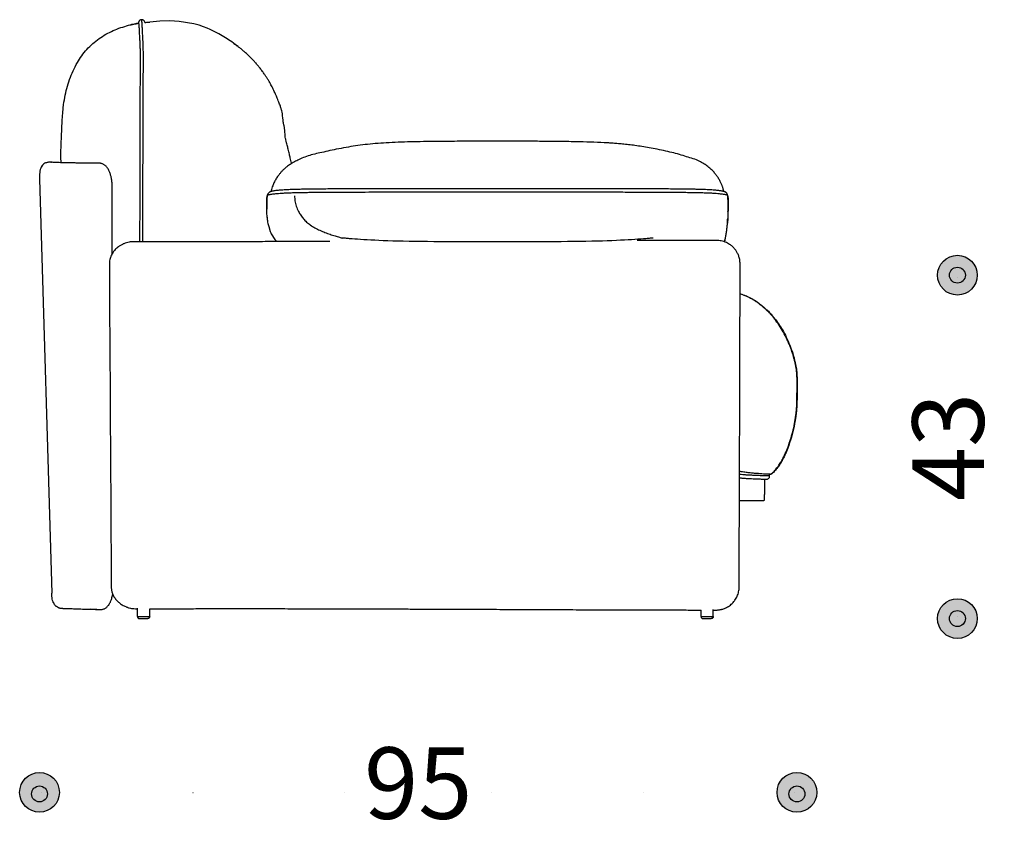
# Model space of a CAD drawing. Units: millimetres. Extents: x -2556 to 7208, y -6522 to 4948.
# Drawn here: x 1468 to 2707, y -5407 to -4375 of the extents above; entities that cross this region are included whole.
import ezdxf

# ---------------------------------------------------------------- set-up
doc = ezdxf.new("R2010")
doc.units = ezdxf.units.MM
doc.header["$LTSCALE"] = 3
doc.linetypes.add('PUNKT', pattern=[6.35, 0, -6.35])
doc.layers.add('WIT_1.5S-R-900_1', color=7, linetype='Continuous')
doc.styles.get("Standard").update_dxf_attribs({"font": 'GOTHIC.TTF', "height": 90})
doc.dimstyles.new('Katalog', dxfattribs={"dimtxt": 90, "dimasz": 2.5, "dimexe": 1.25, "dimexo": 0.625, "dimtad": 0, "dimdec": 0, "dimlfac": 0.1, "dimtxsty": 'Standard', "dimblk": 'Bemasungspunkt', "dimcen": 2.5, "dimse1": 1, "dimse2": 1, "dimadec": 0, "dimazin": 0, "dimtfac": 1, "dimtdec": 0, "dimtmove": 0, "dimatfit": 3, "dimldrblk": 'Bemasungspunkt', "dimfxl": 0, "dimarcsym": 0})

# ---------------------------------------------------------------- blocks, each defined once
blk = doc.blocks.new('Bemasungspunkt')
blk.add_hatch(color=256).paths.add_polyline_path([(10, 0, -1), (-10, 0, -1)])
blk.add_circle((0, 0), 10)
blk = doc.blocks.new('*D77')
at = {"color": 0, "linetype": 'PUNKT', "lineweight": -2, "ltscale": 10, "transparency": 16777216}
for p, q in [((2647.8, -4699.3), (2647.8, -4846.8)), ((2647.8, -5126.4), (2647.8, -4978.9))]:
    blk.add_line(p, q, dxfattribs=at)
at = {"layer": 'Defpoints', "color": 0, "ltscale": 10, "transparency": 16777216}
for p in [(2256.1, -4696.8), (2332.9, -5128.9), (2647.8, -5128.9)]:
    blk.add_point(p, dxfattribs=at)
at = {"color": 0, "lineweight": -2, "ltscale": 10, "transparency": 16777216, "xscale": 2.5, "yscale": 2.5, "zscale": 2.5}
for p, rotation in [((2647.8, -4696.8), 90), ((2647.8, -5128.9), 270)]:
    blk.add_blockref('Bemasungspunkt', p, dxfattribs=dict(at, rotation=rotation))
at = {"color": 0, "lineweight": 30, "ltscale": 10, "transparency": 16777216, "insert": (2647.8, -4912.9), "char_height": 90, "attachment_point": 5, "rotation": 90}
blk.add_mtext('43', dxfattribs=at)
blk = doc.blocks.new('*D78')
at = {"color": 0, "linetype": 'PUNKT', "lineweight": -2, "ltscale": 10, "transparency": 16777216}
for p, q in [((1495.4, -5347.6), (1905.2, -5347.6)), ((2443.4, -5347.6), (2033.7, -5347.6))]:
    blk.add_line(p, q, dxfattribs=at)
at = {"layer": 'Defpoints', "color": 0, "ltscale": 10, "transparency": 16777216}
for p in [(1492.9, -4576), (2445.9, -4855.5), (1492.9, -5347.6)]:
    blk.add_point(p, dxfattribs=at)
at = {"color": 0, "lineweight": -2, "ltscale": 10, "transparency": 16777216, "xscale": 2.5, "yscale": 2.5, "zscale": 2.5, "rotation": 180}
blk.add_blockref('Bemasungspunkt', (1492.9, -5347.6), dxfattribs=at)
at = {"color": 0, "lineweight": -2, "ltscale": 10, "transparency": 16777216, "xscale": 2.5, "yscale": 2.5, "zscale": 2.5}
blk.add_blockref('Bemasungspunkt', (2445.9, -5347.6), dxfattribs=at)
at = {"color": 0, "lineweight": 30, "ltscale": 10, "transparency": 16777216, "insert": (1969.4, -5347.6), "char_height": 90, "attachment_point": 5}
blk.add_mtext('95', dxfattribs=at)

msp = doc.modelspace()

# ---------------------------------------------------------------- hatches: boundary and pattern name
at = {"lineweight": 30}
for points in [[(2637.8, -4696.8, -1), (2657.8, -4696.8, -1)], [(2637.8, -5128.9, 1), (2657.8, -5128.9, 1)], [(1482.9, -5349.6, 1), (1502.9, -5349.6, 1)], [(2455.9, -5349.6, -1), (2435.9, -5349.6, -1)]]:
    msp.add_hatch(color=256, dxfattribs=at).paths.add_polyline_path(points)

# ---------------------------------------------------------------- linework, layer by layer
for centre in [(2647.8, -4696.8), (2647.8, -5128.9), (1492.9, -5349.6), (2445.9, -5349.6)]:
    msp.add_circle(centre, 10, dxfattribs=at)
at = {"layer": 'WIT_1.5S-R-900_1', "color": 7, "linetype": 'Continuous', "lineweight": 30}
for p, q in [((2270.1, -4538.5), (2270.1, -4538.5)), ((1496.8, -4558.2), (1496.6, -4558.4)), ((1492.9, -4576), (1508.3, -5096.9)), ((2358.8, -4625.6), (2358.5, -4631.4)), ((2355.3, -4652.8), (2354.7, -4654.8)), ((2413.2, -4947.4), (2411.3, -4948.2)), ((1511.2, -5110.4), (1510.8, -5109.6)), ((1616.1, -5126.4), (1616.1, -5115.7)), ((1616.1, -5126.4), (1616.4, -5126.4)), ((1616.4, -5126.4), (1631.5, -5126.4)), ((1629.9, -5128.7), (1630.3, -5128.5)), ((1631.5, -5126.4), (1631.5, -5116.6)), ((2325.2, -5126.4), (2325.2, -5118.2)), ((2325.2, -5126.4), (2325.5, -5126.4)), ((2325.5, -5126.4), (2340.6, -5126.4)), ((2339, -5128.7), (2339.4, -5128.5)), ((2340.6, -5126.4), (2340.6, -5117.6))]:
    msp.add_line(p, q, dxfattribs=at)
at = {"layer": 'WIT_1.5S-R-900_1', "color": 7, "linetype": 'Continuous', "lineweight": 30, "flags": 128}
msp.add_lwpolyline([(1742.7, -4409.2), (1741.4, -4408.2), (1739.1, -4406.4), (1736.9, -4404.8), (1734.9, -4403.3), (1732.8, -4401.9), (1730.8, -4400.5), (1728.8, -4399.2), (1726.7, -4397.9), (1724.7, -4396.7), (1722.6, -4395.5), (1720.6, -4394.3), (1718.4, -4393.2), (1716, -4391.8), (1713.5, -4390.5), (1710.9, -4389.2), (1707.8, -4387.7), (1703.8, -4385.9), (1699.2, -4384.1), (1693.9, -4382.2), (1687.2, -4380.3), (1668.5, -4377.4), (1656.9, -4376.8), (1644.4, -4377.2), (1631.6, -4378.2), (1631.6, -4378.2)], dxfattribs=at)
at = {"layer": 'WIT_1.5S-R-900_1', "color": 7, "linetype": 'Continuous', "lineweight": 30}
for points, knots in [([(1520, -4555.2), (1519.9, -4552.2), (1519.7, -4543.1), (1520.2, -4530.1), (1521.2, -4506.3), (1522.6, -4484.7), (1524.6, -4473.1), (1527.2, -4461.7), (1530.6, -4450.5), (1535, -4439.6), (1540.1, -4429.6), (1545.9, -4420.5), (1552.4, -4412.5), (1559.7, -4405.3), (1567.7, -4398.9), (1576.4, -4393.5), (1585.6, -4388.9), (1595.1, -4385.1), (1601.7, -4383.3), (1605, -4382.3)], [0, 0, 0, 0, 0.047879, 0.14225, 0.203535, 0.26483, 0.326162, 0.387469, 0.44872, 0.509948, 0.571288, 0.62496, 0.678545, 0.732078, 0.785609, 0.839205, 0.89283, 0.946396, 1, 1, 1, 1]), ([(1617.6, -4379.8), (1616.8, -4380), (1615, -4380.2), (1611.9, -4380.8), (1608.5, -4381.5), (1606.2, -4382.1), (1605, -4382.4)], [0, 0, 0, 0, 0.215982, 0.464189, 0.727044, 1, 1, 1, 1]), ([(1605, -4382.3), (1607.1, -4381.8), (1611.3, -4380.8), (1615.5, -4380.2), (1617.6, -4379.8)], [0, 0, 0, 0, 0.518205, 1, 1, 1, 1]), ([(1621.5, -4375.3), (1621.4, -4375.3), (1621.3, -4375.3), (1620.9, -4375.3), (1620.3, -4375.4), (1619.5, -4375.8), (1618.7, -4376.4), (1618.1, -4377.2), (1617.7, -4378.1), (1617.5, -4379), (1617.5, -4379.5), (1617.6, -4379.8)], [0, 0, 0, 0, 0.006959, 0.014873, 0.035516, 0.101876, 0.205248, 0.346712, 0.526657, 0.745299, 1, 1, 1, 1]), ([(1621.5, -4375.3), (1621, -4375.3), (1620, -4375.4), (1618.6, -4376.4), (1617.7, -4377.7), (1617.4, -4379), (1617.6, -4379.6), (1617.6, -4379.8)], [0, 0, 0, 0, 0.219737, 0.457578, 0.695419, 0.915155, 1, 1, 1, 1]), ([(1617.6, -4380.1), (1617.6, -4380.1), (1617.6, -4380.1), (1617.6, -4380.1), (1617.6, -4380.2), (1617.6, -4380.2), (1617.6, -4380.3), (1617.7, -4380.5), (1617.7, -4380.8), (1617.7, -4381.2), (1617.8, -4381.7), (1617.8, -4382.3), (1617.9, -4383.3), (1618, -4384.7), (1618.1, -4386.5), (1618.2, -4388.5), (1618.2, -4390.1), (1618.3, -4392.2), (1618.5, -4395), (1618.7, -4398.5), (1619, -4402.5), (1619.2, -4406.7), (1619.3, -4410.8), (1619.4, -4415.4), (1619.5, -4420.6), (1619.5, -4426.1), (1619.5, -4432.9), (1619.5, -4441), (1619.4, -4450.3), (1619.3, -4459.8), (1619.3, -4469.4), (1619.3, -4479), (1619.2, -4504), (1619.1, -4534.3), (1619, -4559.8), (1619, -4585.3), (1618.9, -4610.6), (1618.9, -4633.8), (1618.9, -4648.4), (1618.9, -4654.7)], [0, 0, 0, 0, 0.00213, 0.018167, 0.034144, 0.050177, 0.098224, 0.146767, 0.195192, 0.237704, 0.279527, 0.320695, 0.36187, 0.403256, 0.44486, 0.46264, 0.48046, 0.498337, 0.516249, 0.534171, 0.552096, 0.564034, 0.57598, 0.587921, 0.59987, 0.611832, 0.62382, 0.641804, 0.659774, 0.677713, 0.695613, 0.71346, 0.731268, 0.778577, 0.825631, 0.872457, 0.919051, 0.9655, 1, 1, 1, 1]), ([(1625.2, -4377.8), (1625.1, -4377.4), (1624.7, -4376.7), (1623.7, -4375.9), (1622.6, -4375.4), (1621.9, -4375.3), (1621.5, -4375.3)], [0, 0, 0, 0, 0.251371, 0.503809, 0.754165, 1, 1, 1, 1]), ([(1622.9, -4654.7), (1622.9, -4653.4), (1622.9, -4644.2), (1622.9, -4627), (1623, -4603.2), (1623, -4579.3), (1623.1, -4555.4), (1623.2, -4531.4), (1623.3, -4491.5), (1623.3, -4475.7), (1623.4, -4464), (1623.4, -4452.3), (1623.5, -4442.2), (1623.6, -4433.6), (1623.6, -4426.6), (1623.6, -4419.9), (1623.5, -4413.6), (1623.4, -4407.8), (1623.2, -4402.7), (1622.9, -4398.4), (1622.7, -4394.7), (1622.5, -4391.7), (1622.4, -4389.2), (1622.3, -4386.8), (1622.2, -4384.8), (1622.1, -4383), (1622, -4381.1), (1621.9, -4379.4), (1621.8, -4378.1), (1621.8, -4377.3), (1621.7, -4376.7), (1621.7, -4376.3), (1621.6, -4375.9), (1621.6, -4375.6), (1621.5, -4375.3), (1621.5, -4375.3), (1621.5, -4375.3)], [0, 0, 0, 0, 0.00578, 0.042269, 0.078769, 0.11529, 0.151852, 0.18848, 0.225232, 0.243299, 0.26144, 0.279687, 0.298054, 0.309693, 0.32143, 0.333292, 0.345265, 0.357278, 0.369941, 0.382482, 0.394942, 0.407322, 0.419642, 0.431884, 0.450975, 0.469906, 0.488806, 0.529894, 0.570872, 0.611792, 0.652688, 0.693568, 0.734438, 0.775299, 0.887654, 1, 1, 1, 1]), ([(1625.2, -4377.9), (1625.2, -4377.8), (1625.1, -4377.3), (1624.4, -4376.4), (1623.1, -4375.4), (1622, -4375.3), (1621.5, -4375.3)], [0, 0, 0, 0, 0.013381, 0.350816, 0.688251, 1, 1, 1, 1]), ([(1625.3, -4377.8), (1625.2, -4377.7), (1625.1, -4377.5), (1624.9, -4377.2), (1624.9, -4377.1)], [0, 0, 0, 0, 0.499982, 1, 1, 1, 1]), ([(1625.5, -4379), (1625.5, -4379), (1625.5, -4378.9), (1625.5, -4378.8), (1625.5, -4378.6), (1625.4, -4378.5), (1625.4, -4378.3), (1625.4, -4378.2), (1625.3, -4378), (1625.3, -4377.9), (1625.3, -4377.8)], [0, 0, 0, 0, 0.054955, 0.154822, 0.269642, 0.394869, 0.530509, 0.676607, 0.83307, 1, 1, 1, 1]), ([(1625.5, -4378.8), (1625.9, -4378.7), (1627.9, -4378.5), (1630, -4378.3), (1631.6, -4378.2)], [0, 0, 0, 0, 0.193503, 1, 1, 1, 1]), ([(1809.9, -4556.3), (1809.8, -4556.2), (1809.6, -4554.9), (1809.1, -4552.6), (1808.5, -4549.9), (1808.1, -4548), (1807.7, -4546.4), (1807.2, -4544.2), (1806.6, -4541.4), (1805.9, -4538.4), (1805.2, -4535.7), (1804.6, -4533), (1803.8, -4529.9), (1802.9, -4526.6), (1802, -4523.5), (1801.2, -4510.6), (1800.4, -4507.9), (1799.5, -4504.9), (1798.4, -4491.5), (1797.2, -4487.9), (1796.1, -4484.6), (1795, -4481.6), (1793.9, -4478.7), (1792.7, -4475.7), (1791.6, -4472.9), (1790.6, -4470.7), (1789.7, -4468.7), (1788.8, -4466.7), (1787.7, -4464.2), (1786.3, -4461.4), (1784.8, -4458.6), (1783.3, -4455.8), (1781.7, -4452.9), (1779.8, -4449.8), (1777.8, -4446.6), (1775.4, -4443), (1772.8, -4439.3), (1769.7, -4435.4), (1766.7, -4431.7), (1764, -4428.6), (1761.1, -4425.6), (1758.4, -4422.8), (1755.7, -4420.2), (1753.3, -4418), (1751.3, -4416.3), (1749.6, -4414.8), (1748, -4413.4), (1746.3, -4412), (1744.7, -4410.7), (1743.3, -4409.6), (1742.1, -4408.7), (1741.2, -4408), (1740.5, -4407.5), (1740, -4407.2), (1739.5, -4406.8), (1739, -4406.6), (1738.7, -4406.3), (1738.1, -4406), (1737.6, -4405.7), (1737.2, -4405.6), (1737.1, -4405.7), (1737.1, -4405.7)], [0, 0, 0, 0, 0.0017963, 0.0148674, 0.0249864, 0.029168, 0.032997, 0.0410567, 0.0512346, 0.0621359, 0.0717006, 0.0809599, 0.0925673, 0.1061044, 0.1180152, 0.1278959, 0.138304, 0.148655, 0.1607836, 0.1755709, 0.1882898, 0.1972036, 0.2069151, 0.2182663, 0.2284848, 0.2363717, 0.2421474, 0.2488725, 0.2577163, 0.2684162, 0.2787887, 0.288387, 0.2985858, 0.3102466, 0.322479, 0.3351328, 0.3515811, 0.3670723, 0.3834146, 0.4014464, 0.4183808, 0.4334076, 0.4467455, 0.4593392, 0.4713346, 0.4801794, 0.4898237, 0.5061875, 0.5250798, 0.546663, 0.5710229, 0.5969338, 0.6254188, 0.6560036, 0.6866053, 0.7169663, 0.7470782, 0.7769281, 0.8575547, 0.935867, 1, 1, 1, 1]), ([(2270.1, -4538.4), (2266.8, -4537.7), (2260.3, -4536.5), (2251, -4534.9), (2242.3, -4533.6), (2234.2, -4532.6), (2226.6, -4531.8), (2219.7, -4531.2), (2213.5, -4530.7), (2203.8, -4530.1), (2190.2, -4529.5), (2171.3, -4528.9), (2151.1, -4528.6), (2130, -4528.4), (2113.9, -4528.3), (2102.9, -4528.3), (2096.8, -4528.3), (2090.8, -4528.3), (2084.4, -4528.3), (2077.2, -4528.3), (2069, -4528.3), (2059.3, -4528.3), (2048.2, -4528.3), (2035.6, -4528.3), (2021.9, -4528.3), (2007.2, -4528.4), (1991.8, -4528.5), (1976, -4528.7), (1960, -4529), (1944.4, -4529.5), (1929.5, -4530.2), (1915.7, -4531.2), (1902.7, -4532.4), (1890.5, -4534), (1878.4, -4536), (1870.3, -4537.6), (1866.3, -4538.4)], [0, 0, 0, 0, 0.025411, 0.048588, 0.070166, 0.090402, 0.109261, 0.126516, 0.141819, 0.155213, 0.198242, 0.242912, 0.295521, 0.34783, 0.399078, 0.414344, 0.429381, 0.444167, 0.459257, 0.47684, 0.497123, 0.520074, 0.548322, 0.57956, 0.61354, 0.649896, 0.688123, 0.727546, 0.767288, 0.806244, 0.84314, 0.877533, 0.909196, 0.939414, 0.969204, 1, 1, 1, 1]), ([(1866.3, -4538.4), (1862.7, -4539.1), (1855.7, -4540.6), (1845.7, -4543), (1837.3, -4544.6), (1828.9, -4547.3), (1821.5, -4550.2), (1815.1, -4553.3), (1809.7, -4556.4), (1805.2, -4559.4), (1801.5, -4562.4), (1798.6, -4565.3), (1796.1, -4568), (1793.5, -4571.1), (1790.9, -4574.9), (1788.4, -4579.4), (1786.5, -4583.7), (1785.3, -4587.3), (1784.6, -4589.7), (1784.3, -4591.1), (1784.2, -4591.5)], [0, 0, 0, 0, 0.101319, 0.197749, 0.28745, 0.369332, 0.442933, 0.508279, 0.565749, 0.615939, 0.65954, 0.697159, 0.730208, 0.764103, 0.811913, 0.862816, 0.914577, 0.950052, 0.982929, 1, 1, 1, 1]), ([(2354, -4591.5), (2353.9, -4591.2), (2353.7, -4590.3), (2353.3, -4588.8), (2352.8, -4587.1), (2352.1, -4584.9), (2351, -4582.2), (2349.4, -4578.6), (2347.3, -4575), (2345, -4571.5), (2342.3, -4568.1), (2339, -4564.5), (2335, -4560.9), (2330.1, -4557.3), (2324.3, -4553.8), (2317.5, -4550.5), (2308.8, -4548.4), (2300.2, -4545.5), (2290.7, -4542.9), (2280.6, -4540.6), (2273.7, -4539.1), (2270.2, -4538.4)], [0, 0, 0, 0, 0.01073, 0.036504, 0.057238, 0.073611, 0.107462, 0.146101, 0.189863, 0.226383, 0.266974, 0.312157, 0.362442, 0.418474, 0.481016, 0.55067, 0.627729, 0.712085, 0.803136, 0.899713, 1, 1, 1, 1]), ([(1496.6, -4558.4), (1496.1, -4559.1), (1494.8, -4560.8), (1493.7, -4564), (1493, -4567.7), (1492.8, -4571.8), (1492.9, -4574.6), (1492.9, -4576)], [0, 0, 0, 0, 0.150973, 0.340235, 0.546456, 0.768337, 1, 1, 1, 1]), ([(1496.6, -4558.4), (1496.4, -4558.6), (1496.1, -4559), (1495.7, -4559.7), (1495.6, -4559.9)], [0, 0, 0, 0, 0.721832, 1, 1, 1, 1]), ([(1584.5, -4669.4), (1584.5, -4669.3), (1584.5, -4661.7), (1584.4, -4647.2), (1584.4, -4626), (1584.3, -4610.3), (1584.3, -4599.8), (1584.3, -4594.6), (1584.3, -4590.4), (1584.2, -4587.3), (1584.2, -4585.4), (1584.2, -4583.6), (1584.2, -4581.7), (1584, -4579.4), (1583.8, -4577.1), (1583.4, -4574.9), (1583, -4572.7), (1582.4, -4570.7), (1581.6, -4568), (1580.2, -4564.8), (1578.4, -4561.8), (1576.7, -4559.8), (1575.4, -4558.7), (1574.1, -4557.7), (1572.9, -4557), (1571.6, -4556.4), (1570.6, -4556.2), (1569.5, -4556), (1567.9, -4555.8), (1566.1, -4555.7), (1564.4, -4555.7), (1562.4, -4555.7), (1560.4, -4555.7), (1558.1, -4555.7), (1555.4, -4555.7), (1552.3, -4555.7), (1549.3, -4555.7), (1546.2, -4555.7), (1542.2, -4555.7), (1537.4, -4555.6), (1532.1, -4555.5), (1527.3, -4555.4), (1523.1, -4555.3), (1519.2, -4555.2), (1515.7, -4555.1), (1512.7, -4554.9), (1510.1, -4554.8), (1507.8, -4554.7), (1506.1, -4554.6), (1504.3, -4554.7), (1502.5, -4554.9), (1500.6, -4555.5), (1498.5, -4556.4), (1497.2, -4557.7), (1496.6, -4558.4)], [0, 0, 0, 0, 0.000879, 0.042222, 0.081305, 0.118972, 0.129751, 0.139752, 0.148281, 0.153108, 0.157297, 0.158754, 0.163013, 0.167782, 0.171827, 0.176641, 0.181002, 0.185389, 0.18982, 0.198991, 0.208314, 0.2128, 0.216566, 0.219828, 0.223366, 0.227329, 0.231775, 0.234857, 0.237267, 0.245759, 0.255587, 0.266356, 0.277999, 0.290518, 0.309584, 0.330374, 0.35271, 0.375669, 0.399118, 0.446603, 0.495973, 0.541646, 0.588821, 0.636881, 0.6841, 0.730391, 0.775767, 0.820243, 0.863898, 0.891139, 0.918314, 0.945478, 0.972687, 1, 1, 1, 1]), ([(1507.9, -4554.9), (1507.9, -4554.9), (1507.3, -4554.7), (1506.8, -4554.7), (1506.3, -4554.7)], [0, 0, 0, 0, 0.156454, 1, 1, 1, 1]), ([(2325.7, -4588.9), (2323.6, -4588.9), (2319.4, -4588.8), (2312.8, -4588.6), (2304.7, -4588.5), (2295.2, -4588.4), (2284.5, -4588.3), (2274.6, -4588.3), (2265.6, -4588.2), (2257.4, -4588.2), (2250, -4588.2), (2243.5, -4588.2), (2237.5, -4588.2), (2227, -4588.1), (2211.6, -4588.1), (2173.1, -4588.1), (2119, -4588.1), (2049.7, -4588.1), (1990.6, -4588.1), (1939.1, -4588.1), (1906.6, -4588.1), (1885.4, -4588.2), (1875.5, -4588.2), (1865.5, -4588.3), (1855.6, -4588.3), (1845.6, -4588.4), (1835.6, -4588.5), (1826.7, -4588.6), (1819, -4588.8), (1812.5, -4589), (1807, -4589.2), (1802.5, -4589.4), (1798.9, -4589.6), (1795.8, -4589.9), (1792.7, -4590.1), (1790, -4590.4), (1787.7, -4590.8), (1786, -4591.1), (1784.7, -4591.4), (1783.5, -4591.7), (1782.3, -4592.2), (1781.3, -4593), (1780.5, -4593.8), (1780, -4594.7), (1779.6, -4595.7), (1779.3, -4596.7), (1779.2, -4598), (1779.1, -4599.5), (1779, -4601.5), (1779, -4604.2), (1778.9, -4607.8), (1778.9, -4611), (1779, -4613.2), (1779, -4613.7)], [0, 0, 0, 0, 0.010719, 0.021061, 0.03103, 0.0483, 0.064338, 0.079142, 0.092714, 0.105059, 0.115987, 0.125733, 0.134331, 0.142626, 0.17273, 0.203575, 0.315157, 0.414782, 0.514409, 0.579855, 0.645391, 0.660135, 0.674924, 0.689762, 0.704648, 0.719587, 0.734657, 0.750187, 0.760765, 0.771569, 0.782597, 0.791012, 0.799554, 0.808184, 0.816619, 0.829536, 0.841745, 0.853254, 0.864072, 0.874613, 0.883313, 0.891958, 0.900637, 0.909354, 0.918103, 0.92743, 0.935792, 0.945377, 0.956178, 0.968186, 0.981393, 0.995821, 1, 1, 1, 1]), ([(1779, -4614), (1779, -4613.2), (1778.9, -4610.6), (1778.9, -4606.8), (1778.9, -4603), (1779, -4600.1), (1779.1, -4598.2), (1779.4, -4596.8), (1779.9, -4596), (1780.8, -4595.6), (1782.1, -4595.3), (1783.8, -4594.9), (1786.1, -4594.6), (1788.9, -4594.3), (1791.8, -4594), (1795.4, -4593.7), (1799.8, -4593.4), (1805.1, -4593.2), (1811.2, -4592.9), (1817.9, -4592.8), (1824.9, -4592.6), (1831.9, -4592.5), (1838.9, -4592.4), (1849.1, -4592.3), (1862.5, -4592.2), (1886.1, -4592.1), (1916.5, -4592.1), (1953.9, -4592.1), (1991.3, -4592), (2044, -4592), (2112.3, -4592), (2176.2, -4592.1), (2220.5, -4592.1), (2245.1, -4592.1), (2263.9, -4592.2), (2277, -4592.2), (2284.3, -4592.3), (2291.6, -4592.3), (2298.9, -4592.4), (2306.2, -4592.5), (2313.5, -4592.6), (2320.7, -4592.7), (2325.3, -4592.9), (2327.6, -4592.9)], [0, 0, 0, 0, 0.006688, 0.023175, 0.039644, 0.055852, 0.072099, 0.088388, 0.104729, 0.120378, 0.136098, 0.151925, 0.167947, 0.178149, 0.188458, 0.198884, 0.209402, 0.219956, 0.231132, 0.242188, 0.253072, 0.26381, 0.27444, 0.28499, 0.30965, 0.334137, 0.389506, 0.444768, 0.500006, 0.555231, 0.678914, 0.802639, 0.838953, 0.8753, 0.911767, 0.922556, 0.933378, 0.944244, 0.955168, 0.966167, 0.977279, 0.988541, 1, 1, 1, 1]), ([(2359.1, -4616.7), (2359.2, -4615.1), (2359.2, -4611.4), (2359.2, -4606.6), (2359.2, -4602.5), (2359.1, -4599.6), (2358.9, -4597.6), (2358.7, -4596.2), (2358.4, -4595.2), (2358.1, -4594.5), (2357.8, -4593.9), (2357.5, -4593.5), (2357.1, -4593.1), (2356.8, -4592.8), (2356.4, -4592.5), (2356, -4592.3), (2355.6, -4592), (2355, -4591.8), (2354.4, -4591.6), (2353.7, -4591.4), (2352.7, -4591.1), (2351.4, -4590.9), (2349.7, -4590.6), (2347.6, -4590.3), (2345.2, -4590), (2342.3, -4589.8), (2338.9, -4589.5), (2335.1, -4589.3), (2330.8, -4589.1), (2327.4, -4589), (2325.7, -4588.9)], [0, 0, 0, 0, 0.055873, 0.12793, 0.196169, 0.260634, 0.311391, 0.357037, 0.396042, 0.428379, 0.454034, 0.47301, 0.484201, 0.495654, 0.509403, 0.525448, 0.543784, 0.564399, 0.589536, 0.618292, 0.65345, 0.695047, 0.743134, 0.778788, 0.817352, 0.85877, 0.891726, 0.926263, 0.962359, 1, 1, 1, 1]), ([(2327.6, -4592.9), (2329.7, -4593), (2334.1, -4593.2), (2339.7, -4593.4), (2344.4, -4593.7), (2348.1, -4594), (2350.9, -4594.4), (2353, -4594.7), (2355, -4595), (2356.6, -4595.3), (2357.9, -4595.7), (2358.6, -4596.4), (2359, -4597.6), (2359.2, -4599.6), (2359.3, -4602.6), (2359.2, -4606.8), (2359.2, -4611.7), (2359.2, -4615.4), (2359.1, -4617)], [0, 0, 0, 0, 0.047556, 0.095282, 0.142785, 0.189779, 0.236173, 0.281969, 0.327259, 0.405592, 0.483267, 0.560624, 0.637736, 0.714606, 0.791294, 0.867797, 0.944395, 1, 1, 1, 1]), ([(1813.8, -4596.9), (1813.9, -4599.1), (1814.1, -4603.5), (1815.8, -4610.2), (1818.4, -4616.2), (1821.5, -4621.4), (1824.9, -4625.9), (1829, -4630), (1833.8, -4633.9), (1839.4, -4637.3), (1845.6, -4640.4), (1852, -4643.1), (1857.4, -4645), (1861.6, -4646.4), (1864.6, -4647.3), (1867.5, -4648.2), (1870.1, -4648.9), (1872.3, -4649.6), (1873.6, -4649.9), (1874.1, -4650.1)], [0, 0, 0, 0, 0.069087, 0.144244, 0.221755, 0.281924, 0.344189, 0.408928, 0.476564, 0.556019, 0.638204, 0.72103, 0.802014, 0.842709, 0.881562, 0.918044, 0.951328, 0.979959, 1, 1, 1, 1]), ([(1779.3, -4624), (1779.3, -4623.8), (1779.1, -4621.4), (1779, -4617.9), (1779, -4615), (1779, -4614)], [0, 0, 0, 0, 0.070118, 0.653401, 1, 1, 1, 1]), ([(2359.1, -4617), (2359.1, -4617.5), (2359.1, -4620.2), (2359, -4623.1), (2358.8, -4625.6), (2358.8, -4625.6)], [0, 0, 0, 0, 0.214804, 0.995634, 1, 1, 1, 1]), ([(1779.3, -4623.9), (1779.3, -4624.3), (1779.4, -4625.3), (1779.5, -4627), (1779.6, -4629.3), (1779.8, -4631.2), (1784.6, -4646.2), (1791.4, -4654.6)], [0, 0, 0, 0, 0.145449, 0.335075, 0.569023, 0.935211, 1, 1, 1, 1]), ([(2354.8, -4654.8), (2354.8, -4654.8), (2355.2, -4653.4), (2355.9, -4650.2), (2356.8, -4645.5), (2357.5, -4640.5), (2358.1, -4635.4), (2358.6, -4630.5), (2358.7, -4627.2), (2358.8, -4625.6)], [0, 0, 0, 0, 0.0016, 0.158324, 0.328463, 0.498292, 0.666729, 0.833933, 1, 1, 1, 1]), ([(1858.1, -4654.4), (1854.3, -4654.4), (1841.3, -4654.5), (1819.1, -4654.5), (1791, -4654.6), (1762.3, -4654.6), (1732.7, -4654.7), (1708.5, -4654.7), (1689.8, -4654.7), (1677.1, -4654.7), (1664.8, -4654.7), (1653.5, -4654.7), (1643.3, -4654.7), (1634.9, -4654.7), (1628.1, -4654.7), (1622.7, -4654.7), (1617.9, -4654.7), (1614.3, -4654.7), (1611.2, -4654.7), (1608.6, -4654.8), (1605.5, -4655.2), (1602.3, -4656), (1598.9, -4657.1), (1595.5, -4658.8), (1592.5, -4660.7), (1590.1, -4662.6), (1588, -4664.6), (1586.2, -4666.7), (1584.7, -4669), (1583.3, -4671.5), (1582.1, -4674.3), (1581.3, -4677.3), (1581, -4679.6), (1580.8, -4681.3), (1580.8, -4682.2), (1580.8, -4683.1), (1580.8, -4684.1), (1580.8, -4685.2), (1580.8, -4686.4), (1580.8, -4687.7), (1580.8, -4689), (1580.8, -4690.4), (1580.8, -4692.8), (1580.8, -4696.4), (1580.8, -4701.7), (1580.9, -4708), (1580.9, -4715.3), (1581, -4723.6), (1581, -4733), (1581.1, -4743.4), (1581.1, -4754.8), (1581.2, -4767.1), (1581.3, -4780.9), (1581.4, -4796.1), (1581.5, -4812.8), (1581.7, -4830.6), (1581.8, -4869.6), (1581.9, -4889.7), (1582.1, -4910.9), (1582.2, -4932.6), (1582.4, -4954.6), (1582.5, -4977), (1582.7, -5000.4), (1582.8, -5034.6), (1583, -5059.9), (1583.1, -5077), (1583.1, -5085.7)], [0, 0, 0, 0, 0.0170332, 0.0582104, 0.1003445, 0.1438299, 0.1886638, 0.2348496, 0.2544922, 0.2743687, 0.2935115, 0.3109327, 0.3266325, 0.3406106, 0.3499645, 0.3583497, 0.3657669, 0.3721464, 0.3749199, 0.3799034, 0.3842298, 0.3889732, 0.3944349, 0.4004923, 0.4061068, 0.4102851, 0.4142804, 0.4190342, 0.4227408, 0.4269682, 0.431857, 0.4360692, 0.4407492, 0.4423848, 0.4437914, 0.4446467, 0.4464627, 0.4481237, 0.4498916, 0.4517629, 0.4537396, 0.4558209, 0.4580068, 0.4645577, 0.4719013, 0.4816783, 0.4925798, 0.5046066, 0.5187998, 0.5343778, 0.5513404, 0.5696874, 0.5894185, 0.6126726, 0.6375951, 0.6641858, 0.6924446, 0.7223714, 0.7539665, 0.7872304, 0.819188, 0.8525473, 0.8873074, 0.9234697, 0.9610338, 1, 1, 1, 1]), ([(2265, -4650.1), (2264.2, -4650.1), (2261.5, -4650.4), (2254.2, -4651), (2237.9, -4652.2), (2191.6, -4654.8), (2069.1, -4654.8), (1946.5, -4654.8), (1900.9, -4652.2), (1884.7, -4651), (1877.5, -4650.4), (1874.8, -4650.1), (1874.1, -4650.1)], [0, 0, 0, 0, 0.03125, 0.0625, 0.125, 0.25, 0.5, 0.75, 0.875, 0.9375, 0.96875, 1, 1, 1, 1]), ([(2374.4, -4682.9), (2374.4, -4681.9), (2374.3, -4680), (2373.9, -4677.2), (2373.4, -4674.7), (2372.4, -4671.8), (2371, -4668.6), (2368.9, -4665.3), (2366.8, -4662.7), (2364.8, -4660.8), (2363.1, -4659.3), (2361.1, -4657.9), (2358.6, -4656.4), (2355.6, -4655), (2352.4, -4654), (2349.2, -4653.4), (2346.8, -4653.2), (2345.3, -4653.2), (2344.6, -4653.2), (2344, -4653.2), (2343.4, -4653.2), (2342.7, -4653.2), (2341.8, -4653.2), (2341, -4653.2), (2339.1, -4653.2), (2336.2, -4653.2), (2330.8, -4653.2), (2323.7, -4653.2), (2314.2, -4653.2), (2304, -4653.2), (2296.7, -4653.2), (2244.9, -4653.2)], [0, 0, 0, 0, 0.0296125, 0.0570945, 0.0832383, 0.1075303, 0.1508444, 0.1873149, 0.2251147, 0.2506489, 0.2705734, 0.2951702, 0.3245279, 0.3585593, 0.3945819, 0.4272156, 0.4564107, 0.4680384, 0.4729533, 0.4787429, 0.4853676, 0.4928254, 0.501113, 0.510234, 0.5201952, 0.5569341, 0.6010182, 0.6858098, 0.7768282, 0.8933114, 1, 1, 1, 1]), ([(2340.6, -5118.2), (2341, -5118.2), (2342, -5118.2), (2343.4, -5118.2), (2345, -5118.2), (2346.4, -5118.1), (2347.8, -5117.9), (2349.1, -5117.7), (2350.4, -5117.5), (2351.9, -5117.1), (2353.6, -5116.6), (2355.5, -5115.8), (2357.6, -5114.8), (2359.8, -5113.6), (2362.2, -5111.9), (2364.5, -5109.9), (2366.4, -5107.8), (2368, -5105.6), (2369.5, -5103.3), (2370.8, -5100.8), (2371.8, -5098), (2372.6, -5095.2), (2373.1, -5092.1), (2373.2, -5089.6), (2373.2, -5087.8), (2373.2, -5086.7), (2373.2, -5085.6), (2373.2, -5083.3), (2373.3, -5079.6), (2373.3, -5074.3), (2373.3, -5068.6), (2373.3, -5062.6), (2373.3, -5056.5), (2373.3, -5047.3), (2373.4, -5034.6), (2373.4, -5010), (2373.5, -4996.4), (2373.5, -4983.9), (2373.6, -4970.8), (2373.6, -4957.1), (2373.7, -4941.7), (2373.7, -4924.4), (2373.8, -4905.1), (2373.9, -4884.5), (2373.9, -4862.6), (2374, -4820.6), (2374.1, -4798.9), (2374.2, -4777.5), (2374.2, -4757.1), (2374.3, -4738), (2374.3, -4719.4), (2374.4, -4703.6), (2374.4, -4692.3), (2374.4, -4687.7), (2374.4, -4686), (2374.4, -4685.5), (2374.4, -4684.9), (2374.4, -4684.4), (2374.4, -4683.7), (2374.4, -4683.2), (2374.4, -4682.9)], [0, 0, 0, 0, 0.002627, 0.007545, 0.010121, 0.01382, 0.017273, 0.020489, 0.023469, 0.026208, 0.031505, 0.036245, 0.040894, 0.047671, 0.054382, 0.061512, 0.069074, 0.074439, 0.080792, 0.088208, 0.094549, 0.10142, 0.108925, 0.116648, 0.119068, 0.121592, 0.124279, 0.12713, 0.137851, 0.150403, 0.164069, 0.178093, 0.192474, 0.207214, 0.24337, 0.281514, 0.309974, 0.339446, 0.369936, 0.401946, 0.436389, 0.478496, 0.523746, 0.572136, 0.62375, 0.678585, 0.726713, 0.777017, 0.829454, 0.87015, 0.911991, 0.960175, 0.981806, 0.991405, 0.992666, 0.993927, 0.99519, 0.996453, 0.997737, 1, 1, 1, 1]), ([(2374.3, -4720.1), (2374.4, -4720.1), (2376.9, -4721), (2381.4, -4722.6), (2387.6, -4725.4), (2393.4, -4728.7), (2398.8, -4732.6), (2403.4, -4736.3), (2407.1, -4739.6), (2409.9, -4742.1), (2412.2, -4744.6), (2414.4, -4747), (2416.6, -4749.7), (2420, -4754), (2424.2, -4759.9), (2429.2, -4768.1), (2433.8, -4777.2), (2438, -4787.1), (2440.8, -4795.4), (2442.5, -4801.9), (2443.5, -4806.2), (2444.4, -4810.5), (2445.2, -4814.6), (2445.7, -4818.9), (2446, -4823.9), (2446.1, -4829.7), (2446, -4856.2), (2445.7, -4863), (2445.1, -4869.9), (2443.9, -4879.1), (2441.7, -4890.6), (2438, -4904.3), (2434.3, -4914.8), (2431.2, -4922.2), (2429.1, -4926.7), (2426.7, -4931.1), (2423.9, -4935.6), (2420.8, -4940), (2417.4, -4944.1), (2414.6, -4946.3), (2413.2, -4947.4)], [0.1744353, 0.1744353, 0.1744353, 0.1744353, 0.1753863, 0.2008047, 0.2229121, 0.2447122, 0.2676327, 0.2897419, 0.3048503, 0.3172312, 0.328166, 0.338952, 0.3506338, 0.3631497, 0.3938136, 0.4240811, 0.4603712, 0.4966914, 0.5330107, 0.5486514, 0.5640004, 0.5785528, 0.5921897, 0.6063872, 0.6230647, 0.6424814, 0.6647814, 0.6884584, 0.7120217, 0.7347246, 0.7817977, 0.8299686, 0.8784049, 0.8946912, 0.9112096, 0.9281667, 0.9457867, 0.9640864, 0.9823622, 1, 1, 1, 1]), ([(2412.6, -4947.3), (2413.4, -4946.8), (2415.8, -4945.1), (2419.1, -4941.6), (2422.5, -4937), (2425.6, -4932.3), (2428.9, -4926.4), (2432.3, -4919.1), (2435.6, -4910.4), (2438.6, -4901.1), (2441.3, -4891.3), (2443.5, -4881), (2444.8, -4871.8), (2445.5, -4863.8), (2445.9, -4857.1), (2446.1, -4830.7), (2446, -4824.9), (2445.7, -4819.9), (2445.2, -4815.6), (2444.5, -4811.6), (2443.7, -4807.6), (2442.4, -4801.9), (2440.4, -4794.7), (2437.3, -4786), (2433.4, -4777.2), (2428.9, -4768.2), (2423.7, -4759.7), (2418.9, -4753.3), (2415.1, -4748.5), (2412.4, -4745.4), (2409.6, -4742.5), (2406.6, -4739.7), (2403.3, -4736.9), (2399.7, -4733.9), (2395.8, -4730.9), (2391.9, -4728.2), (2387.4, -4725.7), (2382.3, -4723.3), (2377.7, -4721.5), (2375.1, -4720.5), (2374.3, -4720.3)], [0, 0, 0, 0, 0.0098015, 0.0286055, 0.0478001, 0.0665112, 0.0844865, 0.1154073, 0.146146, 0.1772556, 0.2120374, 0.2465593, 0.2820932, 0.3042316, 0.3268097, 0.3485005, 0.3678768, 0.3841547, 0.397951, 0.4109111, 0.4245893, 0.4391921, 0.4687462, 0.4979226, 0.5312705, 0.5646586, 0.5974891, 0.6297201, 0.6445919, 0.6578703, 0.6705586, 0.6847339, 0.6984265, 0.7143198, 0.7310008, 0.7470785, 0.7621251, 0.7825687, 0.8028961, 0.8108014, 0.8108014, 0.8108014, 0.8108014]), ([(2412.6, -4947.4), (2412.2, -4947.3), (2411.5, -4947.3), (2409.2, -4947.3), (2406, -4947.1), (2402.1, -4946.9), (2397.7, -4946.5), (2392.8, -4946.2), (2387.6, -4945.7), (2382, -4945.1), (2377.3, -4944.2), (2374.6, -4944), (2373.8, -4943.9), (2373.6, -4943.9)], [0, 0, 0, 0, 0.0885954, 0.1868164, 0.2850312, 0.3832599, 0.4650994, 0.5469604, 0.6288066, 0.6975471, 0.7663108, 0.7843081, 0.7905698, 0.7905698, 0.7905698, 0.7905698]), ([(2411.4, -4949.4), (2411.3, -4949.4), (2411.1, -4949.4), (2409.6, -4949.4), (2406.8, -4949.3), (2402.8, -4949.2), (2398.1, -4949), (2393.1, -4948.8), (2388, -4948.6), (2383, -4948.4), (2378, -4947.8), (2375.1, -4947.6), (2373.6, -4947.5)], [0, 0, 0, 0, 0.0462877, 0.1510462, 0.2558102, 0.3605714, 0.4653239, 0.5421543, 0.618978, 0.6958328, 0.7465756, 0.7952191, 0.7952191, 0.7952191, 0.7952191]), ([(2373.6, -4951.8), (2373.7, -4951.8), (2374.4, -4951.9), (2375.7, -4952), (2377.5, -4952.2), (2380.5, -4952.4), (2384.4, -4952.6), (2388.8, -4952.8), (2392.5, -4953), (2395.7, -4953.1), (2398.4, -4953.2), (2400.8, -4953.3), (2403, -4953.4), (2404.8, -4953.4), (2405.7, -4953.4), (2405.7, -4953.3), (2405.7, -4953.3)], [0.2634111, 0.2634111, 0.2634111, 0.2634111, 0.2661353, 0.2888525, 0.3136484, 0.3391541, 0.4139128, 0.4870797, 0.5586707, 0.6198718, 0.6833731, 0.7492084, 0.8173856, 0.887803, 0.9598013, 1, 1, 1, 1]), ([(2404.7, -4980), (2404.8, -4979.9), (2404.9, -4979.7), (2405, -4979.2), (2405, -4978.5), (2405.1, -4977.6), (2405.1, -4976.7), (2405.2, -4975.7), (2405.2, -4974.9), (2405.2, -4973.9), (2405.3, -4972.9), (2405.3, -4971.8), (2405.3, -4970.5), (2405.4, -4969.2), (2405.4, -4968), (2405.4, -4966.7), (2405.5, -4965.3), (2405.5, -4964), (2405.5, -4962.6), (2405.5, -4961.3), (2405.5, -4960), (2405.5, -4958.8), (2405.5, -4957.2), (2405.4, -4955.6), (2405.4, -4954.2), (2405.3, -4953.6), (2405.3, -4953.4)], [0, 0, 0, 0, 0.119928, 0.226093, 0.318568, 0.397472, 0.463009, 0.497342, 0.526739, 0.551432, 0.57181, 0.588551, 0.602849, 0.616525, 0.630473, 0.644552, 0.658863, 0.674855, 0.693824, 0.716549, 0.743482, 0.774893, 0.810951, 0.878565, 0.958661, 1, 1, 1, 1]), ([(2405.7, -4953.4), (2405.9, -4953.4), (2406.8, -4953.4), (2407.7, -4953.4), (2408.5, -4953.3), (2408.6, -4953.3), (2408.7, -4953.3)], [0, 0, 0, 0, 0.150347, 0.423836, 0.707042, 1, 1, 1, 1]), ([(2408.7, -4953.3), (2409.1, -4953.2), (2410, -4952.9), (2410.9, -4951.9), (2411.5, -4950.7), (2411.5, -4949.8), (2411.5, -4949.4)], [0, 0, 0, 0, 0.2499025, 0.5002426, 0.7504383, 1, 1, 1, 1]), ([(2411.5, -4949.4), (2411.5, -4949.2), (2411.5, -4948.8), (2411.4, -4948.4), (2411.3, -4948.2)], [0, 0, 0, 0, 0.533485, 1, 1, 1, 1]), ([(2413.2, -4947.4), (2413.2, -4947.4), (2413.1, -4947.4), (2412.6, -4947.4), (2412.6, -4947.4)], [0, 0, 0, 0, 0.91077, 1, 1, 1, 1]), ([(2373.5, -4980.3), (2373.6, -4980.3), (2375.3, -4980.3), (2378.6, -4980.3), (2384.3, -4980.3), (2390.2, -4980.3), (2395.6, -4980.3), (2399.5, -4980.3), (2402.3, -4980.3), (2404, -4980.3), (2404.2, -4980.3), (2404.3, -4980.3)], [0.255865, 0.255865, 0.255865, 0.255865, 0.2577677, 0.3198721, 0.3819843, 0.4929017, 0.6038265, 0.7028676, 0.8019144, 0.900955, 1, 1, 1, 1]), ([(1583.1, -5085.7), (1583.1, -5086.5), (1583.1, -5087.3), (1583.1, -5088.3), (1583.1, -5088.9), (1583.2, -5089.7), (1583.2, -5090.7), (1583.4, -5092.1), (1583.7, -5094.3), (1584.5, -5097.1), (1585.8, -5100.1), (1587.2, -5102.4), (1588.7, -5104.5), (1590.2, -5106.3), (1591.7, -5107.8), (1592.9, -5108.8), (1593.9, -5109.6), (1595.2, -5110.6), (1597, -5111.8), (1599.2, -5112.9), (1601.1, -5113.8), (1602.7, -5114.4), (1604.2, -5115), (1607.1, -5115.8), (1611.2, -5116.5), (1614.6, -5116.5), (1616.1, -5116.5)], [0, 0, 0, 0, 0.044344, 0.050666, 0.060919, 0.075999, 0.095814, 0.125093, 0.153466, 0.229393, 0.29232, 0.344174, 0.387497, 0.442084, 0.482279, 0.510394, 0.532233, 0.557067, 0.605603, 0.658896, 0.701511, 0.732192, 0.759861, 0.794708, 0.910222, 1, 1, 1, 1]), ([(1510.8, -5109.6), (1510.4, -5109), (1509.6, -5107.4), (1508.8, -5104.4), (1508.4, -5100.7), (1508.3, -5098.2), (1508.3, -5096.9)], [0, 0, 0, 0, 0.15392, 0.420204, 0.704302, 1, 1, 1, 1]), ([(1565, -5117.3), (1569.8, -5117.5), (1570.1, -5117.5), (1570.7, -5117.4), (1572.1, -5117.3), (1573, -5117.1), (1574.5, -5116.6), (1575.9, -5115.8), (1577.3, -5114.7), (1578.7, -5113.4), (1580.4, -5111.3), (1582, -5108.4), (1583.3, -5105.2), (1584.1, -5102.4), (1584.6, -5100.1), (1584.9, -5098.6), (1585, -5098)], [0, 0, 0, 0, 0.012252, 0.079398, 0.122721, 0.186971, 0.246245, 0.297783, 0.35679, 0.422234, 0.494454, 0.642461, 0.771146, 0.852951, 0.936884, 1, 1, 1, 1]), ([(1510.2, -5108.4), (1510.2, -5108.5), (1510.4, -5109.1), (1510.5, -5109.4), (1510.7, -5109.6)], [0, 0, 0, 0, 0.2248641, 1, 1, 1, 1]), ([(1510.7, -5109.6), (1510.9, -5110), (1511.3, -5110.8), (1512.2, -5111.8), (1513.1, -5112.7), (1514, -5113.4), (1514.9, -5114), (1515.7, -5114.5), (1516.5, -5114.9), (1517, -5115.1), (1517.4, -5115.3), (1517.7, -5115.4), (1518, -5115.5), (1518.3, -5115.6), (1518.4, -5115.6), (1518.7, -5115.7), (1519.1, -5115.8), (1519.6, -5115.9), (1520, -5115.9), (1520.4, -5116), (1520.7, -5116), (1521.1, -5116), (1521.4, -5116), (1522, -5116), (1523.2, -5116.1), (1525.3, -5116.2), (1527.8, -5116.2), (1530.6, -5116.3), (1533.8, -5116.4), (1537.2, -5116.5), (1540.9, -5116.7), (1544.8, -5116.8), (1548.3, -5116.9), (1551.1, -5117), (1553.4, -5117), (1555.4, -5117.1), (1569.8, -5117.5), (1557.2, -5117.2)], [0, 0, 0, 0, 0.026774, 0.050174, 0.070212, 0.086907, 0.100283, 0.11038, 0.115778, 0.11949, 0.120639, 0.121545, 0.122708, 0.123217, 0.123802, 0.124497, 0.126665, 0.132637, 0.140062, 0.14964, 0.161388, 0.175317, 0.191435, 0.209132, 0.291624, 0.373092, 0.452324, 0.529325, 0.604102, 0.676622, 0.746848, 0.814778, 0.880412, 0.913877, 0.946715, 0.978923, 1, 1, 1, 1]), ([(1631.5, -5116.6), (1631.7, -5116.6), (1633.8, -5116.5), (1639, -5116.5), (1647.4, -5116.5), (1657.4, -5116.5), (1668.4, -5116.5), (1680.3, -5116.5), (1693.2, -5116.4), (1706.4, -5116.4), (1719.9, -5116.4), (1738.9, -5116.4), (1763.6, -5116.4), (1793.8, -5116.4), (1824, -5116.5), (1852.3, -5116.6), (1878.4, -5116.6), (1901.9, -5116.7), (1924.4, -5116.8), (1945.9, -5116.8), (1966.7, -5116.9), (1987.1, -5117), (2006.1, -5117), (2023.7, -5117.1), (2039.9, -5117.2), (2056, -5117.2), (2071.8, -5117.3), (2087.1, -5117.4), (2102.2, -5117.4), (2117, -5117.5), (2132.1, -5117.6), (2147.6, -5117.6), (2164.2, -5117.7), (2181.8, -5117.8), (2200.1, -5117.8), (2218.8, -5117.9), (2237.2, -5117.9), (2255.1, -5118), (2273.9, -5118.1), (2293.5, -5118.1), (2309.8, -5118.1), (2320.3, -5118.2), (2324, -5118.2), (2325.2, -5118.2)], [0, 0, 0, 0, 0.0009391, 0.0091957, 0.0229359, 0.0376135, 0.0532303, 0.0710049, 0.0898583, 0.1094657, 0.1290918, 0.1487077, 0.1924515, 0.2361388, 0.2797728, 0.323304, 0.3584349, 0.392152, 0.4244554, 0.455345, 0.4848216, 0.5137697, 0.5429974, 0.5661582, 0.5894915, 0.6126427, 0.6351938, 0.6571442, 0.6784939, 0.7001381, 0.7209627, 0.7432618, 0.7670355, 0.7922839, 0.819007, 0.8462643, 0.8728798, 0.8986916, 0.9236999, 0.9543665, 0.9837321, 0.994876, 1, 1, 1, 1]), ([(1616.1, -5126.4), (1616.1, -5126.8), (1616.2, -5127.2), (1616.5, -5127.6), (1616.5, -5127.7)], [0, 0, 0, 0, 0.780647, 1, 1, 1, 1]), ([(1616.3, -5126.4), (1616.3, -5126.6), (1616.3, -5127.1), (1616.5, -5127.8), (1617, -5128.4), (1617.5, -5128.6), (1617.7, -5128.7)], [0, 0, 0, 0, 0.239961, 0.492978, 0.749897, 1, 1, 1, 1]), ([(1617.1, -5128.4), (1617.4, -5128.6), (1617.8, -5128.9), (1618.4, -5128.9), (1618.6, -5128.9)], [0, 0, 0, 0, 0.491773, 1, 1, 1, 1]), ([(1617.7, -5128.7), (1617.8, -5128.8), (1618, -5128.9), (1618.4, -5128.9), (1618.6, -5128.9)], [0, 0, 0, 0, 0.12649, 1, 1, 1, 1]), ([(1630.5, -5128.4), (1630.3, -5128.6), (1629.8, -5128.9), (1629.3, -5128.9), (1629, -5128.9)], [0, 0, 0, 0, 0.491701, 1, 1, 1, 1]), ([(1629.9, -5128.7), (1629.9, -5128.8), (1629.6, -5128.9), (1629.3, -5128.9), (1629, -5128.9)], [0, 0, 0, 0, 0.1267878, 1, 1, 1, 1]), ([(1629.9, -5128.7), (1630.1, -5128.6), (1630.6, -5128.4), (1631.1, -5127.8), (1631.4, -5127.1), (1631.4, -5126.6), (1631.4, -5126.4)], [0, 0, 0, 0, 0.250063, 0.506987, 0.760027, 1, 1, 1, 1]), ([(1631.5, -5126.4), (1631.5, -5126.8), (1631.5, -5127.2), (1631.2, -5127.6), (1631.1, -5127.7)], [0, 0, 0, 0, 0.781083, 1, 1, 1, 1]), ([(1631.1, -5127.8), (1631.1, -5127.8), (1631.1, -5127.8), (1631.1, -5127.7), (1631.1, -5127.7)], [0, 0, 0, 0, 0.014937, 1, 1, 1, 1]), ([(2325.2, -5126.4), (2325.2, -5126.8), (2325.2, -5127.2), (2325.5, -5127.6), (2325.6, -5127.7)], [0, 0, 0, 0, 0.780647, 1, 1, 1, 1]), ([(2325.3, -5126.4), (2325.3, -5126.6), (2325.3, -5127.1), (2325.6, -5127.8), (2326.1, -5128.4), (2326.6, -5128.6), (2326.8, -5128.7)], [0, 0, 0, 0, 0.239961, 0.492978, 0.749897, 1, 1, 1, 1]), ([(2326.2, -5128.4), (2326.4, -5128.6), (2326.9, -5128.9), (2327.4, -5128.9), (2327.7, -5128.9)], [0, 0, 0, 0, 0.491773, 1, 1, 1, 1]), ([(2326.8, -5128.7), (2326.8, -5128.8), (2327.1, -5128.9), (2327.4, -5128.9), (2327.7, -5128.9)], [0, 0, 0, 0, 0.12649, 1, 1, 1, 1]), ([(2339.6, -5128.4), (2339.4, -5128.6), (2338.9, -5128.9), (2338.3, -5128.9), (2338.1, -5128.9)], [0, 0, 0, 0, 0.491701, 1, 1, 1, 1]), ([(2339, -5128.7), (2338.9, -5128.8), (2338.7, -5128.9), (2338.3, -5128.9), (2338.1, -5128.9)], [0, 0, 0, 0, 0.1267878, 1, 1, 1, 1]), ([(2339, -5128.7), (2339.2, -5128.6), (2339.7, -5128.4), (2340.2, -5127.8), (2340.5, -5127.1), (2340.4, -5126.6), (2340.4, -5126.4)], [0, 0, 0, 0, 0.250063, 0.506987, 0.760027, 1, 1, 1, 1]), ([(2340.1, -5127.8), (2340.1, -5127.8), (2340.2, -5127.8), (2340.2, -5127.7), (2340.2, -5127.7)], [0, 0, 0, 0, 0.014937, 1, 1, 1, 1]), ([(2340.6, -5126.4), (2340.6, -5126.8), (2340.5, -5127.2), (2340.2, -5127.6), (2340.2, -5127.7)], [0, 0, 0, 0, 0.781083, 1, 1, 1, 1]), ([(1618.6, -5128.9), (1618.6, -5128.9), (1618.8, -5128.9), (1619.3, -5128.9), (1619.7, -5128.9), (1620.6, -5128.9), (1621.8, -5128.9), (1623.1, -5128.9), (1624.5, -5128.9), (1625.2, -5128.9), (1626.4, -5128.9), (1627, -5128.9), (1628, -5128.9), (1628.7, -5128.9), (1629, -5128.9), (1629, -5128.9)], [0, 0, 0, 0, 0.125, 0.125, 0.25, 0.25, 0.375, 0.5, 0.5, 0.625, 0.625, 0.75, 0.75, 0.875, 1, 1, 1, 1]), ([(2327.7, -5128.9), (2327.7, -5128.9), (2327.9, -5128.9), (2328.4, -5128.9), (2328.8, -5128.9), (2329.7, -5128.9), (2330.9, -5128.9), (2332.2, -5128.9), (2333.6, -5128.9), (2334.2, -5128.9), (2335.5, -5128.9), (2336.1, -5128.9), (2337, -5128.9), (2337.8, -5128.9), (2338.1, -5128.9), (2338.1, -5128.9)], [0, 0, 0, 0, 0.125, 0.125, 0.25, 0.25, 0.375, 0.5, 0.5, 0.625, 0.625, 0.75, 0.75, 0.875, 1, 1, 1, 1])]:
    msp.add_open_spline(points, degree=3, knots=knots, dxfattribs=at)
msp.add_open_spline([(2404.7, -4980), (2404.6, -4980.2), (2404.4, -4980.3), (2404.3, -4980.3)], degree=3, dxfattribs=at)

# ---------------------------------------------------------------- dimensions: what is measured, and where the dimension line sits
at = {"lineweight": 30, "ltscale": 10}
dim = msp.add_linear_dim(base=(1492.9, -5347.6), p1=(2445.9, -4855.5), p2=(1492.9, -4576), dimstyle='Katalog', dxfattribs=at)
dim.commit()
dim.dimension.update_dxf_attribs({"geometry": '*D78', "text_midpoint": (1969.4, -5347.6)})
dim = msp.add_linear_dim(base=(2647.8, -5128.9), p1=(2256.1, -4696.8), p2=(2332.9, -5128.9), angle=90, dimstyle='Katalog', dxfattribs=at)
dim.commit()
dim.dimension.update_dxf_attribs({"geometry": '*D77', "text_midpoint": (2647.8, -4912.9)})

doc.saveas('drawing.dxf')
